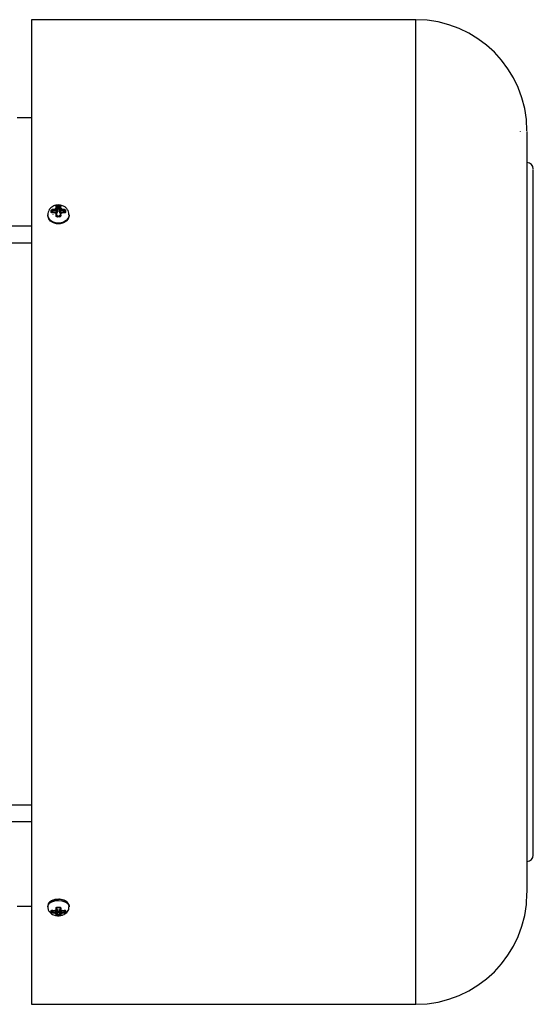
# Model space of a CAD drawing. Units: millimetres. Extents: x 15 to 395, y 46 to 279.
# Drawn here: x 240 to 272, y 61 to 123 of the extents above; entities that cross this region are included whole.
import ezdxf

# ---------------------------------------------------------------- set-up
doc = ezdxf.new("R2010")
doc.units = ezdxf.units.MM

msp = doc.modelspace()

# ---------------------------------------------------------------- linework, layer by layer
at = {"color": 7, "linetype": 'Continuous', "lineweight": 25}
for p, q in [((264.79, 123.306), (240.59, 123.306)), ((240.59, 123.306), (240.59, 61.306)), ((240.59, 117.135), (239.687, 117.135)), ((271.39, 116.273), (271.39, 116.278)), ((271.79, 116.273), (271.79, 68.323)), ((241.62, 111.025), (241.62, 110.989)), ((241.842, 111.189), (241.842, 111.289)), ((241.9, 111.17), (241.9, 111.266)), ((241.929, 111.37), (242.059, 111.378)), ((242.059, 111.154), (241.929, 111.14)), ((241.94, 111.312), (242.059, 111.322)), ((241.94, 111.189), (241.94, 111.312)), ((242.15, 111.189), (241.94, 111.189)), ((241.94, 111.133), (241.94, 111.189)), ((242.059, 111.162), (241.94, 111.152)), ((242.059, 111.322), (242.059, 111.378)), ((242.15, 111.378), (242.059, 111.378)), ((242.059, 111.322), (242.15, 111.322)), ((242.15, 111.17), (242.059, 111.17)), ((242.059, 111.154), (242.15, 111.154)), ((242.15, 111.45), (242.146, 111.543)), ((242.146, 110.967), (242.15, 111.081)), ((242.15, 111.45), (242.15, 111.378)), ((242.15, 111.322), (242.15, 111.378)), ((242.15, 111.322), (242.15, 111.189)), ((242.15, 111.17), (242.15, 111.17)), ((242.15, 111.154), (242.15, 111.081)), ((242.19, 111.426), (242.19, 111.512)), ((242.19, 111.354), (242.19, 111.426)), ((242.19, 111.221), (242.19, 111.354)), ((242.19, 111.057), (242.19, 111.13)), ((242.19, 110.952), (242.19, 111.057)), ((242.228, 111.597), (242.29, 111.599)), ((242.23, 111.421), (242.23, 111.53)), ((242.23, 111.53), (242.35, 111.53)), ((242.35, 111.421), (242.23, 111.421)), ((242.23, 111.365), (242.23, 111.421)), ((242.23, 111.365), (242.23, 111.197)), ((242.35, 111.365), (242.23, 111.365)), ((242.29, 111.599), (242.353, 111.597)), ((242.35, 111.53), (242.35, 111.421)), ((242.35, 111.421), (242.35, 111.365)), ((242.35, 111.197), (242.35, 111.365)), ((242.39, 111.512), (242.39, 111.426)), ((242.39, 111.426), (242.39, 111.354)), ((242.39, 111.354), (242.39, 111.221)), ((242.39, 111.13), (242.39, 111.057)), ((242.39, 111.057), (242.39, 110.952)), ((242.435, 111.543), (242.43, 111.45)), ((242.43, 111.378), (242.43, 111.45)), ((242.521, 111.378), (242.43, 111.378)), ((242.43, 111.378), (242.43, 111.322)), ((242.43, 111.322), (242.521, 111.322)), ((242.43, 111.189), (242.43, 111.322)), ((242.64, 111.189), (242.43, 111.189)), ((242.521, 111.17), (242.43, 111.17)), ((242.43, 111.17), (242.43, 111.17)), ((242.43, 111.154), (242.521, 111.154)), ((242.43, 111.081), (242.43, 111.154)), ((242.43, 111.081), (242.435, 110.967)), ((242.521, 111.378), (242.651, 111.37)), ((242.521, 111.378), (242.521, 111.322)), ((242.521, 111.322), (242.64, 111.312)), ((242.64, 111.152), (242.521, 111.162)), ((242.651, 111.14), (242.521, 111.154)), ((242.64, 111.189), (242.64, 111.312)), ((242.64, 111.133), (242.64, 111.189)), ((242.68, 111.266), (242.68, 111.17)), ((242.738, 111.289), (242.738, 111.189)), ((242.96, 110.989), (242.96, 111.025)), ((242.352, 110.914), (242.228, 110.914)), ((242.29, 110.883), (242.228, 110.881)), ((242.353, 110.881), (242.29, 110.883)), ((240.59, 110.304), (187.472, 110.304)), ((187.472, 109.264), (240.59, 109.264)), ((240.59, 73.848), (187.472, 73.848)), ((187.472, 72.808), (240.59, 72.808)), ((239.687, 67.477), (240.59, 67.477)), ((241.626, 67.516), (241.62, 67.494)), ((241.62, 67.494), (241.62, 67.446)), ((241.842, 67.124), (241.842, 67.199)), ((241.9, 67.154), (241.9, 67.226)), ((241.929, 67.227), (242.059, 67.21)), ((242.059, 67.042), (241.929, 67.054)), ((242.059, 67.098), (241.94, 67.111)), ((242.15, 67.21), (242.059, 67.21)), ((242.059, 67.202), (242.15, 67.202)), ((242.059, 67.042), (242.059, 67.098)), ((242.15, 67.098), (242.059, 67.098)), ((242.059, 67.042), (242.15, 67.042)), ((242.15, 67.265), (242.146, 67.358)), ((242.146, 66.923), (242.15, 66.987)), ((242.15, 67.265), (242.15, 67.21)), ((242.15, 67.042), (242.15, 67.098)), ((242.15, 67.042), (242.15, 66.987)), ((242.19, 67.297), (242.19, 67.381)), ((242.19, 67.242), (242.19, 67.297)), ((242.19, 67.074), (242.19, 67.242)), ((242.19, 67.019), (242.19, 67.074)), ((242.19, 66.96), (242.19, 67.019)), ((242.228, 67.431), (242.29, 67.429)), ((242.228, 67.408), (242.352, 67.408)), ((242.23, 67.281), (242.23, 67.155)), ((242.23, 67.155), (242.35, 67.155)), ((242.23, 67.155), (242.23, 67.099)), ((242.23, 67.099), (242.23, 66.955)), ((242.23, 67.099), (242.35, 67.099)), ((242.29, 67.429), (242.353, 67.431)), ((242.35, 67.155), (242.35, 67.281)), ((242.35, 67.155), (242.35, 67.099)), ((242.35, 67.099), (242.35, 66.955)), ((242.39, 67.381), (242.39, 67.297)), ((242.39, 67.297), (242.39, 67.242)), ((242.39, 67.242), (242.39, 67.074)), ((242.39, 67.074), (242.39, 67.019)), ((242.39, 67.019), (242.39, 66.96)), ((242.435, 67.358), (242.43, 67.265)), ((242.43, 67.21), (242.43, 67.265)), ((242.521, 67.21), (242.43, 67.21)), ((242.43, 67.202), (242.521, 67.202)), ((242.43, 67.098), (242.43, 67.042)), ((242.521, 67.098), (242.43, 67.098)), ((242.43, 67.042), (242.521, 67.042)), ((242.43, 66.987), (242.43, 67.042)), ((242.43, 66.987), (242.435, 66.923)), ((242.521, 67.21), (242.651, 67.227)), ((242.64, 67.111), (242.521, 67.098)), ((242.521, 67.098), (242.521, 67.042)), ((242.651, 67.054), (242.521, 67.042)), ((242.68, 67.226), (242.68, 67.154)), ((242.738, 67.199), (242.738, 67.124)), ((242.96, 67.446), (242.96, 67.494)), ((242.29, 66.89), (242.228, 66.892)), ((242.35, 66.955), (242.23, 66.955)), ((242.353, 66.892), (242.29, 66.89)), ((240.59, 61.306), (264.79, 61.306))]:
    msp.add_line(p, q, dxfattribs=at)
at = {"color": 1, "linetype": 'Continuous', "lineweight": 25}
for p, q in [((264.79, 61.306), (264.79, 123.306)), ((241.94, 111.037), (241.94, 111.022)), ((242.059, 111.154), (242.059, 111.17)), ((242.15, 111.189), (242.15, 111.17)), ((242.15, 111.154), (242.15, 111.17)), ((242.43, 111.17), (242.43, 111.189)), ((242.43, 111.17), (242.43, 111.154)), ((242.521, 111.17), (242.521, 111.154)), ((242.23, 110.974), (242.23, 110.914)), ((242.35, 110.914), (242.35, 110.974)), ((241.94, 67.226), (241.94, 67.111)), ((242.059, 67.202), (242.059, 67.21)), ((242.15, 67.202), (242.15, 67.21)), ((242.15, 67.202), (242.15, 67.098)), ((242.43, 67.21), (242.43, 67.202)), ((242.43, 67.098), (242.43, 67.202)), ((242.521, 67.21), (242.521, 67.202)), ((242.64, 67.226), (242.64, 67.111))]:
    msp.add_line(p, q, dxfattribs=at)
at = {"color": 1, "linetype": 'Continuous', "lineweight": 25, "flags": 128}
for points in [[(242.96, 111.028), (242.958, 110.981), (242.904, 110.81), (242.783, 110.663), (242.609, 110.555), (242.4, 110.497), (242.18, 110.497), (241.971, 110.555), (241.797, 110.663), (241.677, 110.81), (241.622, 110.981), (241.62, 111.026)], [(241.62, 67.446), (241.641, 67.545), (241.729, 67.666), (241.879, 67.764), (242.073, 67.827), (242.29, 67.849)], [(241.892, 67.818), (242.073, 67.875), (242.29, 67.897)], [(242.29, 67.849), (242.508, 67.827), (242.702, 67.764), (242.851, 67.666), (242.94, 67.545), (242.96, 67.447)], [(241.929, 67.227), (241.929, 67.222), (241.93, 67.219), (241.93, 67.217), (241.932, 67.216), (241.934, 67.218), (241.936, 67.221), (241.938, 67.225), (241.938, 67.226)], [(242.651, 67.227), (242.651, 67.222), (242.651, 67.219), (242.65, 67.217), (242.648, 67.216), (242.647, 67.218), (242.645, 67.221), (242.642, 67.225), (242.642, 67.226)]]:
    msp.add_lwpolyline(points, dxfattribs=at)
at = {"color": 7, "linetype": 'Continuous', "lineweight": 25, "flags": 128}
for points in [[(242.96, 110.989), (242.958, 110.945), (242.904, 110.774), (242.783, 110.627), (242.609, 110.518), (242.4, 110.461), (242.18, 110.461), (241.971, 110.518), (241.797, 110.627), (241.677, 110.774), (241.622, 110.945), (241.62, 110.989)], [(241.842, 111.289), (241.852, 111.292), (241.862, 111.292), (241.872, 111.291), (241.881, 111.288), (241.889, 111.284), (241.895, 111.279), (241.899, 111.273), (241.9, 111.266)], [(241.842, 111.189), (241.852, 111.191), (241.862, 111.192), (241.872, 111.191), (241.881, 111.189), (241.889, 111.185), (241.895, 111.181), (241.899, 111.176), (241.9, 111.17)], [(241.929, 111.14), (241.929, 111.146), (241.93, 111.152), (241.93, 111.156), (241.932, 111.159), (241.934, 111.16), (241.936, 111.159), (241.938, 111.156), (241.94, 111.152)], [(242.15, 111.45), (242.158, 111.45), (242.165, 111.448), (242.172, 111.446), (242.178, 111.443), (242.183, 111.44), (242.187, 111.435), (242.189, 111.431), (242.19, 111.426)], [(242.15, 111.378), (242.158, 111.377), (242.165, 111.376), (242.172, 111.374), (242.178, 111.371), (242.183, 111.367), (242.187, 111.363), (242.189, 111.358), (242.19, 111.354)], [(242.19, 111.057), (242.189, 111.062), (242.187, 111.067), (242.183, 111.071), (242.178, 111.074), (242.172, 111.077), (242.165, 111.08), (242.158, 111.081), (242.15, 111.081)], [(242.23, 111.365), (242.222, 111.365), (242.215, 111.367), (242.208, 111.369), (242.202, 111.372), (242.197, 111.376), (242.193, 111.38), (242.191, 111.384), (242.19, 111.389)], [(242.23, 111.197), (242.222, 111.198), (242.215, 111.199), (242.208, 111.201), (242.202, 111.204), (242.197, 111.208), (242.193, 111.212), (242.191, 111.217), (242.19, 111.221)], [(242.19, 110.998), (242.191, 110.993), (242.193, 110.988), (242.197, 110.984), (242.202, 110.981), (242.208, 110.978), (242.215, 110.975), (242.222, 110.974), (242.23, 110.974)], [(242.35, 111.365), (242.358, 111.365), (242.365, 111.367), (242.372, 111.369), (242.378, 111.372), (242.383, 111.376), (242.387, 111.38), (242.389, 111.384), (242.39, 111.389)], [(242.39, 111.221), (242.389, 111.217), (242.387, 111.212), (242.383, 111.208), (242.378, 111.204), (242.372, 111.201), (242.365, 111.199), (242.358, 111.198), (242.35, 111.197)], [(242.35, 110.974), (242.358, 110.974), (242.365, 110.975), (242.372, 110.978), (242.378, 110.981), (242.383, 110.984), (242.387, 110.988), (242.389, 110.993), (242.39, 110.998)], [(242.39, 111.426), (242.391, 111.431), (242.393, 111.435), (242.397, 111.44), (242.402, 111.443), (242.408, 111.446), (242.415, 111.448), (242.422, 111.45), (242.43, 111.45)], [(242.39, 111.354), (242.391, 111.358), (242.393, 111.363), (242.397, 111.367), (242.402, 111.371), (242.408, 111.374), (242.415, 111.376), (242.422, 111.377), (242.43, 111.378)], [(242.393, 111.139), (242.393, 111.139), (242.391, 111.135), (242.39, 111.13)], [(242.43, 111.081), (242.422, 111.081), (242.415, 111.08), (242.408, 111.077), (242.402, 111.074), (242.397, 111.071), (242.393, 111.067), (242.391, 111.062), (242.39, 111.057)], [(242.651, 111.14), (242.651, 111.146), (242.651, 111.152), (242.65, 111.156), (242.648, 111.159), (242.647, 111.16), (242.645, 111.159), (242.642, 111.156), (242.64, 111.152)], [(242.738, 111.289), (242.729, 111.292), (242.718, 111.292), (242.708, 111.291), (242.699, 111.288), (242.691, 111.284), (242.685, 111.279), (242.681, 111.273), (242.68, 111.266)], [(242.738, 111.189), (242.729, 111.191), (242.718, 111.192), (242.708, 111.191), (242.699, 111.189), (242.691, 111.185), (242.685, 111.181), (242.681, 111.176), (242.68, 111.17)], [(242.146, 110.967), (242.154, 110.967), (242.162, 110.966), (242.17, 110.965), (242.177, 110.963), (242.182, 110.961), (242.187, 110.958), (242.189, 110.955), (242.19, 110.952)], [(242.435, 110.967), (242.426, 110.967), (242.418, 110.966), (242.41, 110.965), (242.403, 110.963), (242.398, 110.961), (242.394, 110.958), (242.391, 110.955), (242.39, 110.952)], [(242.937, 67.598), (242.94, 67.592), (242.96, 67.494)], [(241.842, 67.199), (241.852, 67.196), (241.862, 67.196), (241.872, 67.197), (241.881, 67.2), (241.889, 67.205), (241.895, 67.211), (241.899, 67.218), (241.9, 67.226)], [(242.146, 67.358), (242.154, 67.358), (242.162, 67.359), (242.17, 67.361), (242.177, 67.364), (242.182, 67.367), (242.187, 67.372), (242.189, 67.376), (242.19, 67.381)], [(242.15, 67.098), (242.158, 67.097), (242.165, 67.096), (242.172, 67.094), (242.178, 67.091), (242.183, 67.087), (242.187, 67.083), (242.189, 67.078), (242.19, 67.074)], [(242.187, 67.23), (242.189, 67.236), (242.19, 67.242)], [(242.19, 67.123), (242.191, 67.119), (242.193, 67.114), (242.197, 67.11), (242.202, 67.106), (242.208, 67.103), (242.215, 67.101), (242.222, 67.1), (242.23, 67.099)], [(242.35, 67.099), (242.358, 67.1), (242.365, 67.101), (242.372, 67.103), (242.378, 67.106), (242.383, 67.11), (242.387, 67.114), (242.389, 67.119), (242.39, 67.123)], [(242.435, 67.358), (242.426, 67.358), (242.418, 67.359), (242.41, 67.361), (242.403, 67.364), (242.398, 67.367), (242.394, 67.372), (242.391, 67.376), (242.39, 67.381)], [(242.39, 67.074), (242.391, 67.078), (242.393, 67.083), (242.397, 67.087), (242.402, 67.091), (242.408, 67.094), (242.415, 67.096), (242.422, 67.097), (242.43, 67.098)], [(242.738, 67.199), (242.729, 67.196), (242.718, 67.196), (242.708, 67.197), (242.699, 67.2), (242.691, 67.205), (242.685, 67.211), (242.681, 67.218), (242.68, 67.226)]]:
    msp.add_lwpolyline(points, dxfattribs=at)
at = {"color": 7, "linetype": 'Continuous', "lineweight": 25}
for centre, radius, start, end in [((264.79, 116.306), 7, 0, 90), ((271.79, 113.906), 0.4, 0, 90), ((241.937, 111.153), 0.0367, 84.34683, 172.88581), ((242.075, 111.368), 0.146, 178.94857, 202.43903), ((242.153, 111.506), 0.0376, 7.90174, 100.91461), ((242.154, 111.358), 0.0367, 264.33456, 352.91212), ((242.154, 111.226), 0.0367, 264.33456, 352.91212), ((242.17, 111.128), 0.0202, 4.40986, 32.18783), ((242.227, 111.385), 0.0367, 84.34447, 172.88556), ((242.73, 111.582), 0.503, 178.26726, 186.00223), ((241.853, 111.582), 0.499, 353.98101, 1.76962), ((242.354, 111.385), 0.0366, 7.07753, 95.67578), ((242.427, 111.506), 0.0377, 79.10028, 172.08337), ((242.427, 111.358), 0.0367, 187.11444, 275.65553), ((242.427, 111.226), 0.0367, 187.11444, 275.65553), ((242.505, 111.368), 0.146, 337.56097, 1.05143), ((242.644, 111.153), 0.0367, 7.07728, 95.67343), ((271.79, 70.706), 0.4, 270, 0), ((264.79, 68.306), 7, 270, 0), ((242.028, 67.428), 0.413, 109.20893, 170.84586), ((241.86, 67.159), 0.0401, 242.64338, 351.93134), ((242.109, 67.048), 0.18, 159.78689, 178.37699), ((242.151, 66.962), 0.0391, 262.10004, 357.71499), ((242.154, 67.301), 0.0367, 264.33314, 352.91355), ((242.154, 67.078), 0.0367, 264.33314, 352.91355), ((242.154, 67.024), 0.0367, 264.3407, 352.9112), ((242.227, 67.245), 0.0367, 84.34589, 172.88414), ((242.227, 67.119), 0.0367, 84.35106, 172.87897), ((242.354, 67.245), 0.0367, 7.07895, 95.67436), ((242.354, 67.119), 0.0367, 7.08412, 95.66919), ((242.427, 67.301), 0.0367, 187.11302, 275.65695), ((242.434, 67.247), 0.0436, 185.6958, 202.35703), ((242.427, 67.078), 0.0367, 187.11302, 275.65695), ((242.427, 67.024), 0.0367, 187.11536, 275.6494), ((242.429, 66.962), 0.0391, 182.29911, 277.88586), ((242.471, 67.048), 0.18, 1.62301, 20.21311), ((242.72, 67.159), 0.0401, 188.07442, 297.35086), ((242.751, 66.903), 0.524, 174.24558, 181.18654), ((241.834, 66.903), 0.519, 358.77146, 5.77489)]:
    msp.add_arc(centre, radius, start, end, dxfattribs=at)
at = {"color": 1, "linetype": 'Continuous', "lineweight": 25}
for centre, radius, start, end in [((242.153, 111.109), 0.0453, 42.05446, 94.19457), ((242.427, 111.109), 0.0453, 85.79314, 137.99279), ((242.346, 110.895), 0.119, 170.52688, 186.40813), ((242.235, 110.895), 0.118, 353.49121, 9.53238), ((242.362, 67.201), 0.699, 34.54114, 95.88571), ((242.152, 67.251), 0.041, 267.37586, 328.80988), ((242.305, 67.421), 0.0784, 172.56093, 188.96635), ((242.259, 67.421), 0.0947, 352.48308, 6.05072), ((242.428, 67.251), 0.041, 211.26361, 272.61445)]:
    msp.add_arc(centre, radius, start, end, dxfattribs=at)
at = {"color": 7, "linetype": 'Continuous', "lineweight": 25}
for points, knots in [([(272.19, 70.727), (272.19, 70.722), (272.19, 70.704), (272.19, 70.867), (272.19, 71.224), (272.19, 71.803), (272.19, 72.594), (272.19, 73.6), (272.19, 74.814), (272.19, 76.22), (272.19, 77.798), (272.19, 79.332), (272.19, 80.75), (272.19, 82.005), (272.19, 83.503), (272.19, 85.249), (272.19, 87.235), (272.19, 89.208), (272.19, 91.166), (272.19, 93.133), (272.19, 95.135), (272.19, 97.171), (272.19, 99.212), (272.19, 101.227), (272.19, 103.182), (272.19, 105.044), (272.19, 106.779), (272.19, 108.36), (272.19, 109.609), (272.19, 110.574), (272.19, 111.31), (272.19, 112.058), (272.19, 112.757), (272.19, 113.333), (272.19, 113.721), (272.19, 113.825), (272.19, 113.876)], [0, 0, 0, 0, 0.012055, 0.042166, 0.073172, 0.104964, 0.137415, 0.170379, 0.203693, 0.237186, 0.270679, 0.303993, 0.325971, 0.347786, 0.369424, 0.401216, 0.432221, 0.462332, 0.491463, 0.520593, 0.550704, 0.581709, 0.613501, 0.645953, 0.678917, 0.712231, 0.745724, 0.779216, 0.81253, 0.834509, 0.856323, 0.877961, 0.909753, 0.940759, 0.97087, 1, 1, 1, 1]), ([(242.29, 111.641), (242.219, 111.635), (242.119, 111.627), (241.981, 111.575), (241.87, 111.513), (241.757, 111.41), (241.67, 111.276), (241.621, 111.141), (241.626, 111.055), (241.627, 111.026)], [0, 0, 0, 0, 0.207015, 0.292539, 0.434035, 0.582198, 0.742721, 0.91371, 1, 1, 1, 1]), ([(242.953, 111.028), (242.954, 111.059), (242.958, 111.151), (242.901, 111.296), (242.799, 111.44), (242.675, 111.536), (242.55, 111.597), (242.426, 111.634), (242.336, 111.639), (242.29, 111.641)], [0, 0, 0, 0, 0.093593, 0.274592, 0.454507, 0.620389, 0.736348, 0.865781, 1, 1, 1, 1]), ([(241.842, 111.289), (241.842, 111.294), (241.843, 111.302), (241.849, 111.316), (241.857, 111.33), (241.872, 111.346), (241.896, 111.362), (241.918, 111.368), (241.929, 111.37)], [0, 0, 0, 0, 0.1237092, 0.2504916, 0.3756562, 0.5010216, 0.7497551, 1, 1, 1, 1]), ([(241.929, 111.14), (241.918, 111.138), (241.896, 111.136), (241.872, 111.142), (241.857, 111.153), (241.849, 111.163), (241.843, 111.175), (241.842, 111.185), (241.842, 111.189)], [0, 0, 0, 0, 0.25048, 0.49911, 0.624225, 0.749481, 0.876404, 1, 1, 1, 1]), ([(241.9, 111.266), (241.9, 111.268), (241.901, 111.272), (241.903, 111.279), (241.907, 111.286), (241.915, 111.295), (241.926, 111.305), (241.935, 111.31), (241.94, 111.312)], [0, 0, 0, 0, 0.114957, 0.234838, 0.362663, 0.500956, 0.749776, 1, 1, 1, 1]), ([(241.94, 111.152), (241.935, 111.151), (241.926, 111.148), (241.915, 111.149), (241.907, 111.153), (241.903, 111.158), (241.901, 111.163), (241.9, 111.168), (241.9, 111.17)], [0, 0, 0, 0, 0.250063, 0.49776, 0.636443, 0.764645, 0.884812, 1, 1, 1, 1]), ([(242.059, 111.378), (242.072, 111.392), (242.096, 111.421), (242.132, 111.44), (242.15, 111.45)], [0, 0, 0, 0, 0.5000078, 1, 1, 1, 1]), ([(242.15, 111.081), (242.132, 111.091), (242.096, 111.111), (242.072, 111.14), (242.059, 111.154)], [0, 0, 0, 0, 0.499966, 1, 1, 1, 1]), ([(242.146, 111.543), (242.147, 111.55), (242.148, 111.564), (242.163, 111.578), (242.179, 111.587), (242.194, 111.592), (242.211, 111.596), (242.222, 111.597), (242.228, 111.597)], [0, 0, 0, 0, 0.25044, 0.499149, 0.624254, 0.749464, 0.876382, 1, 1, 1, 1]), ([(242.187, 111.139), (242.185, 111.144), (242.181, 111.152), (242.171, 111.162), (242.161, 111.167), (242.154, 111.169), (242.152, 111.17), (242.15, 111.17)], [0, 0, 0, 0, 0.268674, 0.529155, 0.774346, 0.890137, 1, 1, 1, 1]), ([(242.19, 111.512), (242.191, 111.514), (242.192, 111.518), (242.199, 111.522), (242.207, 111.525), (242.214, 111.527), (242.222, 111.529), (242.228, 111.529), (242.23, 111.53)], [0, 0, 0, 0, 0.249955, 0.49772, 0.636368, 0.764577, 0.884686, 1, 1, 1, 1]), ([(242.35, 111.53), (242.353, 111.529), (242.358, 111.529), (242.366, 111.527), (242.373, 111.525), (242.382, 111.522), (242.389, 111.518), (242.39, 111.514), (242.39, 111.512)], [0, 0, 0, 0, 0.114975, 0.23487, 0.362651, 0.500981, 0.749842, 1, 1, 1, 1]), ([(242.353, 111.597), (242.358, 111.597), (242.37, 111.596), (242.386, 111.592), (242.401, 111.587), (242.417, 111.578), (242.432, 111.564), (242.434, 111.55), (242.435, 111.543)], [0, 0, 0, 0, 0.123778, 0.250498, 0.375686, 0.500992, 0.749779, 1, 1, 1, 1]), ([(242.43, 111.17), (242.429, 111.17), (242.426, 111.169), (242.419, 111.167), (242.41, 111.162), (242.399, 111.152), (242.395, 111.144), (242.393, 111.139)], [0, 0, 0, 0, 0.110017, 0.225623, 0.470981, 0.731446, 1, 1, 1, 1]), ([(242.43, 111.45), (242.448, 111.44), (242.484, 111.421), (242.509, 111.392), (242.521, 111.378)], [0, 0, 0, 0, 0.5000206, 1, 1, 1, 1]), ([(242.521, 111.154), (242.509, 111.14), (242.484, 111.111), (242.448, 111.091), (242.43, 111.081)], [0, 0, 0, 0, 0.500005, 1, 1, 1, 1]), ([(242.64, 111.312), (242.645, 111.31), (242.655, 111.305), (242.666, 111.295), (242.673, 111.286), (242.677, 111.279), (242.68, 111.272), (242.68, 111.268), (242.68, 111.266)], [0, 0, 0, 0, 0.250035, 0.497766, 0.636431, 0.764653, 0.884801, 1, 1, 1, 1]), ([(242.68, 111.17), (242.68, 111.168), (242.68, 111.163), (242.677, 111.158), (242.673, 111.153), (242.666, 111.149), (242.655, 111.148), (242.645, 111.151), (242.64, 111.152)], [0, 0, 0, 0, 0.114935, 0.234834, 0.362668, 0.500918, 0.749878, 1, 1, 1, 1]), ([(242.651, 111.37), (242.662, 111.368), (242.684, 111.362), (242.708, 111.346), (242.723, 111.33), (242.732, 111.316), (242.737, 111.302), (242.738, 111.294), (242.738, 111.289)], [0, 0, 0, 0, 0.250398, 0.49913, 0.624192, 0.749487, 0.876394, 1, 1, 1, 1]), ([(242.738, 111.189), (242.738, 111.185), (242.737, 111.175), (242.732, 111.163), (242.723, 111.153), (242.708, 111.142), (242.684, 111.136), (242.662, 111.138), (242.651, 111.14)], [0, 0, 0, 0, 0.123705, 0.250502, 0.375612, 0.500982, 0.749732, 1, 1, 1, 1]), ([(242.228, 110.881), (242.222, 110.882), (242.211, 110.882), (242.194, 110.887), (242.179, 110.895), (242.163, 110.91), (242.148, 110.934), (242.147, 110.956), (242.146, 110.967)], [0, 0, 0, 0, 0.123697, 0.250502, 0.375618, 0.50101, 0.749734, 1, 1, 1, 1]), ([(242.23, 110.906), (242.228, 110.906), (242.222, 110.906), (242.214, 110.909), (242.207, 110.914), (242.199, 110.922), (242.192, 110.935), (242.191, 110.947), (242.19, 110.952)], [0, 0, 0, 0, 0.114962, 0.234864, 0.362738, 0.500957, 0.749873, 1, 1, 1, 1]), ([(242.39, 110.952), (242.39, 110.947), (242.389, 110.935), (242.382, 110.922), (242.374, 110.914), (242.366, 110.909), (242.358, 110.906), (242.353, 110.906), (242.35, 110.906)], [0, 0, 0, 0, 0.24997, 0.497789, 0.636485, 0.764561, 0.884852, 1, 1, 1, 1]), ([(242.435, 110.967), (242.434, 110.956), (242.432, 110.934), (242.417, 110.91), (242.401, 110.895), (242.386, 110.887), (242.37, 110.882), (242.358, 110.882), (242.353, 110.881)], [0, 0, 0, 0, 0.250438, 0.499137, 0.624176, 0.749466, 0.876382, 1, 1, 1, 1]), ([(241.9, 67.838), (241.883, 67.831), (241.82, 67.805), (241.731, 67.736), (241.652, 67.647), (241.641, 67.582), (241.636, 67.558)], [0, 0, 0, 0, 0.112878, 0.430323, 0.790208, 1, 1, 1, 1]), ([(242.267, 67.916), (242.238, 67.916), (242.135, 67.917), (242.005, 67.887), (241.922, 67.849), (241.9, 67.838)], [0, 0, 0, 0, 0.222554, 0.785642, 1, 1, 1, 1]), ([(242.933, 67.611), (242.919, 67.639), (242.877, 67.72), (242.745, 67.82), (242.56, 67.891), (242.397, 67.921), (242.3, 67.917), (242.267, 67.916)], [0, 0, 0, 0, 0.150459, 0.435086, 0.66901, 0.889287, 1, 1, 1, 1]), ([(242.96, 67.494), (242.959, 67.531), (242.958, 67.571), (242.935, 67.608), (242.933, 67.611)], [0, 0, 0, 0, 0.917194, 1, 1, 1, 1]), ([(241.628, 67.446), (241.626, 67.416), (241.622, 67.322), (241.686, 67.18), (241.795, 67.051), (241.915, 66.97), (242.037, 66.919), (242.159, 66.889), (242.247, 66.885), (242.29, 66.883)], [0, 0, 0, 0, 0.093746, 0.288242, 0.465754, 0.618483, 0.736411, 0.870232, 1, 1, 1, 1]), ([(241.842, 67.199), (241.842, 67.202), (241.843, 67.21), (241.849, 67.219), (241.857, 67.226), (241.872, 67.232), (241.896, 67.234), (241.918, 67.229), (241.929, 67.227)], [0, 0, 0, 0, 0.123734, 0.250504, 0.375667, 0.501016, 0.74976, 1, 1, 1, 1]), ([(241.929, 67.054), (241.918, 67.057), (241.896, 67.063), (241.872, 67.079), (241.857, 67.092), (241.849, 67.103), (241.843, 67.114), (241.842, 67.12), (241.842, 67.124)], [0, 0, 0, 0, 0.250466, 0.4991162, 0.6242314, 0.7494806, 0.8764273, 1, 1, 1, 1]), ([(241.94, 67.111), (241.935, 67.113), (241.926, 67.119), (241.915, 67.129), (241.907, 67.137), (241.903, 67.144), (241.901, 67.149), (241.9, 67.152), (241.9, 67.154)], [0, 0, 0, 0, 0.250028, 0.497726, 0.636395, 0.764599, 0.884781, 1, 1, 1, 1]), ([(242.059, 67.21), (242.072, 67.221), (242.096, 67.243), (242.132, 67.257), (242.15, 67.265)], [0, 0, 0, 0, 0.500039, 1, 1, 1, 1]), ([(242.15, 66.987), (242.132, 66.995), (242.096, 67.009), (242.072, 67.031), (242.059, 67.042)], [0, 0, 0, 0, 0.499961, 1, 1, 1, 1]), ([(242.146, 67.358), (242.147, 67.367), (242.148, 67.385), (242.163, 67.406), (242.179, 67.419), (242.194, 67.426), (242.211, 67.431), (242.222, 67.431), (242.228, 67.431)], [0, 0, 0, 0, 0.250463, 0.49914, 0.624248, 0.749459, 0.876379, 1, 1, 1, 1]), ([(242.15, 67.202), (242.153, 67.202), (242.16, 67.203), (242.171, 67.209), (242.181, 67.218), (242.185, 67.226), (242.187, 67.23)], [0, 0, 0, 0, 0.230107, 0.476714, 0.735348, 1, 1, 1, 1]), ([(242.189, 67.377), (242.19, 67.382), (242.191, 67.391), (242.2, 67.401), (242.213, 67.408), (242.223, 67.408), (242.228, 67.408)], [0, 0, 0, 0, 0.282767, 0.545912, 0.781271, 1, 1, 1, 1]), ([(242.23, 66.955), (242.228, 66.955), (242.222, 66.956), (242.214, 66.957), (242.207, 66.957), (242.199, 66.958), (242.192, 66.959), (242.191, 66.96), (242.19, 66.96)], [0, 0, 0, 0, 0.114959, 0.234848, 0.36273, 0.500932, 0.749859, 1, 1, 1, 1]), ([(242.29, 66.883), (242.361, 66.888), (242.46, 66.895), (242.597, 66.94), (242.707, 66.994), (242.82, 67.086), (242.909, 67.21), (242.959, 67.337), (242.954, 67.419), (242.953, 67.447)], [0, 0, 0, 0, 0.211587, 0.297357, 0.440234, 0.588622, 0.747553, 0.914678, 1, 1, 1, 1]), ([(242.39, 66.96), (242.39, 66.96), (242.389, 66.959), (242.382, 66.958), (242.374, 66.957), (242.366, 66.957), (242.358, 66.956), (242.353, 66.955), (242.35, 66.955)], [0, 0, 0, 0, 0.249966, 0.497819, 0.636531, 0.764568, 0.884853, 1, 1, 1, 1]), ([(242.352, 67.408), (242.357, 67.408), (242.367, 67.408), (242.38, 67.401), (242.389, 67.391), (242.39, 67.382), (242.391, 67.377)], [0, 0, 0, 0, 0.218762, 0.45424, 0.717366, 1, 1, 1, 1]), ([(242.353, 67.431), (242.358, 67.431), (242.37, 67.431), (242.386, 67.426), (242.401, 67.419), (242.417, 67.406), (242.432, 67.385), (242.434, 67.367), (242.435, 67.358)], [0, 0, 0, 0, 0.123776, 0.250498, 0.375676, 0.500997, 0.749772, 1, 1, 1, 1]), ([(242.393, 67.23), (242.395, 67.226), (242.399, 67.218), (242.409, 67.209), (242.42, 67.203), (242.427, 67.202), (242.43, 67.202)], [0, 0, 0, 0, 0.264644, 0.523103, 0.7699, 1, 1, 1, 1]), ([(242.43, 67.265), (242.448, 67.257), (242.484, 67.243), (242.509, 67.221), (242.521, 67.21)], [0, 0, 0, 0, 0.499989, 1, 1, 1, 1]), ([(242.521, 67.042), (242.509, 67.031), (242.484, 67.009), (242.448, 66.995), (242.43, 66.987)], [0, 0, 0, 0, 0.500011, 1, 1, 1, 1]), ([(242.68, 67.154), (242.68, 67.152), (242.68, 67.149), (242.677, 67.144), (242.673, 67.137), (242.666, 67.129), (242.655, 67.119), (242.645, 67.113), (242.64, 67.111)], [0, 0, 0, 0, 0.114987, 0.234826, 0.362682, 0.500948, 0.749907, 1, 1, 1, 1]), ([(242.651, 67.227), (242.662, 67.229), (242.684, 67.234), (242.708, 67.232), (242.723, 67.226), (242.732, 67.219), (242.737, 67.21), (242.738, 67.202), (242.738, 67.199)], [0, 0, 0, 0, 0.250402, 0.499131, 0.624197, 0.749473, 0.87637, 1, 1, 1, 1]), ([(242.738, 67.124), (242.738, 67.12), (242.737, 67.114), (242.732, 67.103), (242.723, 67.092), (242.708, 67.079), (242.684, 67.063), (242.662, 67.057), (242.651, 67.054)], [0, 0, 0, 0, 0.123713, 0.250485, 0.375597, 0.500988, 0.749737, 1, 1, 1, 1]), ([(242.228, 66.892), (242.222, 66.892), (242.211, 66.893), (242.194, 66.895), (242.179, 66.898), (242.163, 66.904), (242.148, 66.912), (242.147, 66.919), (242.146, 66.923)], [0, 0, 0, 0, 0.123696, 0.250508, 0.375603, 0.500995, 0.749734, 1, 1, 1, 1]), ([(242.435, 66.923), (242.434, 66.919), (242.432, 66.912), (242.417, 66.904), (242.401, 66.898), (242.386, 66.895), (242.37, 66.893), (242.358, 66.892), (242.353, 66.892)], [0, 0, 0, 0, 0.250437, 0.499148, 0.624166, 0.749464, 0.876381, 1, 1, 1, 1])]:
    msp.add_open_spline(points, degree=3, knots=knots, dxfattribs=at)
at = {"color": 1, "linetype": 'Continuous', "lineweight": 25}
for points, knots in [([(242.186, 111.141), (242.189, 111.142), (242.196, 111.144), (242.207, 111.152), (242.217, 111.162), (242.227, 111.177), (242.229, 111.189), (242.23, 111.197)], [0, 0, 0, 0, 0.097524, 0.285719, 0.469648, 0.657914, 1, 1, 1, 1]), ([(242.35, 111.197), (242.351, 111.189), (242.353, 111.177), (242.363, 111.162), (242.373, 111.152), (242.384, 111.145), (242.391, 111.142), (242.394, 111.141)], [0, 0, 0, 0, 0.342066, 0.526058, 0.714255, 0.898225, 1, 1, 1, 1])]:
    msp.add_open_spline(points, degree=3, knots=knots, dxfattribs=at)

doc.saveas('drawing.dxf')
